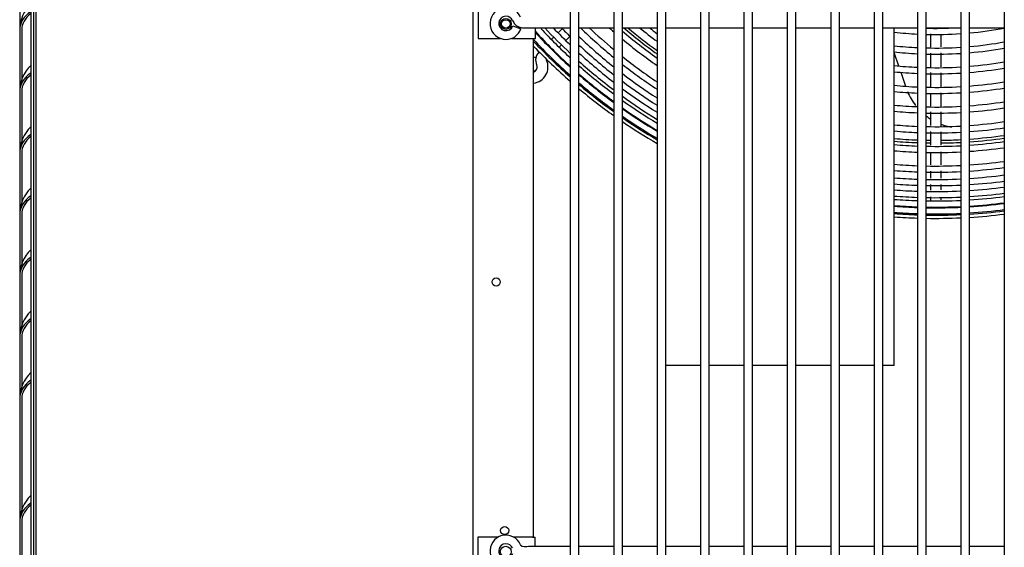
# Model space of a CAD drawing. Units: inches. Extents: x 0 to 402, y -4 to 421.
# Drawn here: x 140 to 157, y 329 to 338 of the extents above; entities that cross this region are included whole.
import ezdxf
from ezdxf.lldxf.tags import DXFTag

# ---------------------------------------------------------------- set-up
doc = ezdxf.new("R2010")
doc.units = ezdxf.units.IN
doc.header["$MEASUREMENT"] = 0
for name, color, linetype in [('0115195', 7, 'Continuous'), ('0251098000', 7, 'Continuous'), ('0712388', 7, 'Continuous'), ('1H28903001', 7, 'Continuous'), ('3075859', 7, 'Continuous'), ('3076107', 7, 'Continuous'), ('3077396', 7, 'Continuous'), ('3100738', 7, 'Continuous'), ('3106126', 7, 'Continuous'), ('Default', 7, 'Continuous'), ('MED_OIL_SEP', 7, 'Continuous')]:
    doc.layers.add(name, color=color, linetype=linetype)
tags = doc.linetypes.add('HIDDEN2', pattern=[0.1875, 0.125, -0.0625]).pattern_tags.tags
tags[6:7] = [DXFTag(74, 4), DXFTag(75, 0), DXFTag(340, '0'), DXFTag(46, 0.0), DXFTag(50, 0.0), DXFTag(44, 0.0), DXFTag(45, 0.0)]
tags[4:5] = [DXFTag(74, 4), DXFTag(75, 0), DXFTag(340, '0'), DXFTag(46, 0.0), DXFTag(50, 0.0), DXFTag(44, 0.0), DXFTag(45, 0.0)]

# ---------------------------------------------------------------- blocks, each defined once
blk = doc.blocks.new('SE')
at = {"layer": '0115195', "color": 7, "linetype": 'Continuous'}
for p, q in [((147.565, 338.091), (147.565, 337.591)), ((148.556, 337.591), (148.556, 337.774)), ((147.565, 337.591), (147.951, 337.591)), ((148.143, 337.591), (148.505, 337.591)), ((148.505, 337.591), (148.556, 337.591)), ((147.564, 328.966), (147.564, 328.466)), ((147.908, 328.966), (147.564, 328.966)), ((148.504, 328.966), (148.186, 328.966)), ((148.504, 328.966), (148.555, 328.966)), ((148.555, 328.804), (148.555, 328.966))]:
    blk.add_line(p, q, dxfattribs=at)
at = {"layer": '0115195', "color": 7, "linetype": 'HIDDEN2'}
for centre in [(148.045, 337.841), (148.044, 328.716)]:
    blk.add_circle(centre, 0.095, dxfattribs=at)
at = {"layer": '0115195', "color": 7, "linetype": 'Continuous'}
blk.add_circle((148.045, 337.841), 0.0725, dxfattribs=at)
at = {"layer": '0251098000', "color": 7, "linetype": 'Continuous'}
for p, q in [((154.757, 337.334), (154.832, 337.114)), ((154.87, 337.004), (154.953, 336.763))]:
    blk.add_line(p, q, dxfattribs=at)
for start, end in [(201.8367, 217.9827), (232.5657, 237.5342), (249.611, 260.5163)]:
    blk.add_arc((155.914, 337.045), 1, start, end, dxfattribs=at)
at = {"layer": '0712388', "color": 7, "linetype": 'Continuous'}
for centre, radius, start, end in [((155.475, 344.079), 8.297, 229.4591, 234.5236), ((155.475, 344.079), 8.25, 229.8437, 234.2897), ((148.493, 337.144), 0.125, 56.1287, 75.5626), ((148.493, 337.144), 0.125, 284.4374, 309.7791), ((155.475, 344.079), 8.25, 274.0628, 278.2548), ((155.475, 344.079), 8.297, 274.0396, 278.2075), ((155.475, 344.079), 8.25, 265.0071, 267.8085), ((155.475, 344.079), 8.297, 265.0356, 267.8209), ((155.475, 344.079), 8.25, 268.8507, 269.3483), ((155.475, 344.079), 8.297, 268.8572, 269.3485), ((155.475, 344.079), 8.25, 270.6571, 273.019), ((155.475, 344.079), 8.297, 270.6495, 273.0019)]:
    blk.add_arc(centre, radius, start, end, dxfattribs=at)
at = {"layer": '1H28903001', "color": 7, "linetype": 'Continuous'}
for centre, radius, start, end in [((155.475, 344.079), 9.299, 222.8227, 225.0254), ((155.475, 344.079), 9.242, 223.0235, 226.8914), ((155.475, 344.079), 9.136, 223.6471, 226.2659), ((155.475, 344.079), 9.034, 224.2675, 225.5988), ((155.475, 344.079), 8.801, 225.762, 230.7748), ((155.475, 344.079), 8.695, 226.484, 230.2023), ((155.475, 344.079), 8.461, 228.1796, 228.8691), ((155.475, 344.079), 8.121, 230.9357, 233.6322), ((155.475, 344.079), 8.015, 231.8789, 233.0721), ((155.475, 344.079), 6.315, 266.8503, 267.1364), ((155.475, 344.079), 6.315, 268.4984, 273.1497), ((155.475, 344.079), 6.421, 275.223, 280.6305), ((155.475, 344.079), 9.523, 223.1187, 228.4554), ((155.475, 344.079), 9.405, 222.6368, 227.8168), ((155.475, 344.079), 9.417, 222.7141, 224.987), ((155.475, 344.079), 8.928, 226.321, 231.4345), ((155.475, 344.079), 8.355, 229.596, 234.8051), ((155.475, 344.079), 8.461, 230.2043, 235.3098), ((155.475, 344.079), 6.421, 263.5795, 267.1837), ((155.475, 344.079), 6.421, 268.5232, 273.8802), ((155.475, 344.079), 9.544, 223.2551, 228.5686), ((155.475, 344.079), 9.6, 223.6092, 228.8629), ((155.475, 344.079), 9.417, 224.987, 227.8813), ((155.475, 344.079), 9.299, 225.0254, 227.2222), ((155.475, 344.079), 9.034, 226.9596, 231.9686), ((155.475, 344.079), 6.655, 263.8062, 267.2828), ((155.475, 344.079), 6.655, 268.5751, 273.7436), ((155.475, 344.079), 6.655, 275.0388, 280.2526), ((155.475, 344.079), 6.761, 274.9596, 280.0902), ((148.754, 337.217), 0.194, 135, 204.6825), ((155.475, 344.079), 9.136, 227.5542, 232.4672), ((155.475, 344.079), 8.695, 231.4771, 236.3704), ((155.475, 344.079), 6.761, 263.8346, 267.3255), ((155.475, 344.079), 6.761, 268.5975, 273.6848), ((148.492, 337.097), 0.282, 276.4517, 24.6825), ((148.492, 337.097), 0.094, 315, 24.6825), ((148.754, 337.217), 0.006, 135, 204.6825), ((155.475, 344.079), 9.242, 228.1524, 232.9704), ((155.475, 344.079), 9.299, 228.4689, 233.2372), ((155.475, 344.079), 8.801, 232.0244, 236.8282), ((155.475, 344.079), 6.995, 264.1083, 267.415), ((155.475, 344.079), 6.995, 268.6444, 273.5614), ((155.475, 344.079), 6.995, 274.7933, 279.7493), ((155.475, 344.079), 7.101, 274.7216, 279.6024), ((148.492, 337.097), 0.094, 289.7002, 315), ((155.475, 344.079), 9.405, 229.0383, 233.7181), ((155.475, 344.079), 9.417, 229.1001, 233.7704), ((155.475, 344.079), 8.928, 232.6554, 237.3573), ((155.475, 344.079), 7.101, 264.1966, 267.4536), ((155.475, 344.079), 7.101, 268.6646, 273.5082), ((155.475, 344.079), 9.523, 229.6503, 234.2363), ((155.475, 344.079), 9.544, 229.7588, 234.3283), ((155.475, 344.079), 9.6, 230.0411, 234.5679), ((155.475, 344.079), 9.034, 233.1667, 237.7869), ((155.475, 344.079), 9.136, 233.6444, 238.1891), ((155.475, 344.079), 7.335, 264.3823, 267.5349), ((155.475, 344.079), 7.335, 268.7072, 273.3961), ((155.475, 344.079), 7.335, 274.5707, 279.2933), ((155.475, 344.079), 7.441, 274.5054, 279.1598), ((155.475, 344.079), 9.242, 234.1266, 238.5958), ((155.475, 344.079), 7.441, 264.4626, 267.57), ((155.475, 344.079), 7.441, 268.7257, 273.3477), ((155.475, 344.079), 9.299, 234.3824, 238.8119), ((155.475, 344.079), 9.405, 234.8437, 239.202), ((155.475, 344.079), 7.675, 264.6319, 267.6442), ((155.475, 344.079), 7.675, 268.7645, 273.2455), ((155.475, 344.079), 7.675, 274.3678, 278.8782), ((155.475, 344.079), 7.781, 274.3082, 278.7563), ((155.475, 344.079), 9.417, 234.8938, 239.2444), ((155.475, 344.079), 9.523, 235.3409, 239.6232), ((155.475, 344.079), 9.544, 235.4293, 239.6981), ((155.475, 344.079), 7.781, 264.7053, 267.6763), ((155.475, 344.079), 7.781, 268.7814, 273.2012), ((155.475, 344.079), 9.6, 235.6593, 239.8932), ((155.475, 344.079), 8.015, 264.8603, 267.7442), ((155.475, 344.079), 8.015, 268.8169, 273.1077), ((155.475, 344.079), 8.015, 274.1822, 278.4987), ((155.475, 344.079), 8.121, 274.1275, 278.387), ((155.475, 344.079), 8.121, 264.9275, 267.7736), ((155.475, 344.079), 8.121, 268.8324, 273.0671), ((155.475, 344.079), 8.355, 265.0699, 267.836), ((155.475, 344.079), 8.355, 268.8651, 272.9811), ((155.475, 344.079), 8.355, 274.0117, 278.1505), ((155.475, 344.079), 8.461, 273.9613, 278.0477), ((155.475, 344.079), 8.461, 265.1319, 267.8631), ((155.475, 344.079), 8.461, 268.8793, 272.9437), ((155.475, 344.079), 8.695, 265.2632, 267.9207), ((155.475, 344.079), 8.695, 268.9095, 272.8644), ((155.475, 344.079), 8.695, 273.8546, 277.8297), ((155.475, 344.079), 8.801, 273.8081, 277.7348), ((155.475, 344.079), 8.801, 265.3204, 267.9457), ((155.475, 344.079), 8.801, 268.9226, 272.8299), ((155.475, 344.079), 8.928, 273.754, 277.6246), ((155.475, 344.079), 8.928, 265.3868, 267.9748), ((155.475, 344.079), 9.034, 265.4411, 267.9986), ((155.475, 344.079), 8.928, 268.9379, 272.7898), ((155.475, 344.079), 9.034, 268.9503, 272.757), ((155.475, 344.079), 9.034, 273.7099, 277.5346), ((155.475, 344.079), 9.136, 273.6685, 277.45), ((155.475, 344.079), 9.136, 265.4921, 268.021), ((155.475, 344.079), 9.242, 265.5439, 268.0437), ((155.475, 344.079), 9.136, 268.9621, 272.7262), ((155.475, 344.079), 9.242, 268.974, 272.6949), ((155.475, 344.079), 9.242, 273.6263, 277.3641), ((155.475, 344.079), 9.299, 273.6039, 277.3183), ((155.475, 344.079), 9.299, 265.5715, 268.0558), ((155.475, 344.079), 9.405, 265.6215, 268.0777), ((155.475, 344.079), 9.417, 265.6269, 268.0801), ((155.475, 344.079), 9.299, 268.9803, 272.6782), ((155.475, 344.079), 9.405, 268.9918, 272.648), ((155.475, 344.079), 9.405, 273.5632, 277.2354), ((155.475, 344.079), 9.417, 273.5588, 277.2263), ((155.475, 344.079), 9.523, 265.6757, 268.1015), ((155.475, 344.079), 9.544, 265.6854, 268.1057), ((155.475, 344.079), 9.6, 265.7106, 268.1168), ((155.475, 344.079), 9.417, 268.9931, 270.0008), ((155.475, 344.079), 9.523, 269.0043, 272.6153), ((155.475, 344.079), 9.544, 269.0065, 272.6094), ((155.475, 344.079), 9.417, 270.0008, 272.6447), ((155.475, 344.079), 9.523, 273.5191, 277.1455), ((155.475, 344.079), 9.544, 273.5112, 277.1294), ((155.475, 344.079), 9.6, 273.4907, 277.0876), ((155.475, 344.079), 9.6, 269.0123, 272.5942)]:
    blk.add_arc(centre, radius, start, end, dxfattribs=at)
for points, knots in [([(149.019, 337.756), (149.001, 337.738), (148.98, 337.718), (148.961, 337.698), (148.958, 337.695)], [0.418861461, 0.418861461, 0.418861461, 0.418861461, 0.425895337, 0.427233421, 0.427233421, 0.427233421, 0.427233421]), ([(148.879, 337.616), (148.876, 337.613), (148.863, 337.601), (148.852, 337.589), (148.843, 337.581)], [0.440343642, 0.440343642, 0.440343642, 0.440343642, 0.442079191, 0.447514858, 0.447514858, 0.447514858, 0.447514858]), ([(155.569, 337.445), (155.569, 337.501), (155.569, 337.575), (155.569, 337.648), (155.569, 337.665)], [0.76316341, 0.76316341, 0.76316341, 0.76316341, 0.77576036, 0.77963551, 0.77963551, 0.77963551, 0.77963551]), ([(148.774, 337.49), (148.772, 337.482), (148.773, 337.473), (148.773, 337.464), (148.773, 337.463)], [0.47314652, 0.47314652, 0.47314652, 0.47314652, 0.4824232, 0.48394315, 0.48394315, 0.48394315, 0.48394315]), ([(155.381, 337.337), (155.381, 337.28), (155.381, 337.198), (155.381, 337.115), (155.381, 337.089)], [0.24498803, 0.24498803, 0.24498803, 0.24498803, 0.25772842, 0.26353924, 0.26353924, 0.26353924, 0.26353924]), ([(155.569, 336.753), (155.569, 336.807), (155.569, 336.887), (155.569, 336.968), (155.569, 336.994)], [0.7112349, 0.7112349, 0.7112349, 0.7112349, 0.72336567, 0.72931519, 0.72931519, 0.72931519, 0.72931519]), ([(155.381, 336.641), (155.381, 336.58), (155.381, 336.505), (155.381, 336.431), (155.381, 336.418)], [0.2971528, 0.2971528, 0.2971528, 0.2971528, 0.31100493, 0.31388102, 0.31388102, 0.31388102, 0.31388102]), ([(155.569, 336.075), (155.569, 336.118), (155.569, 336.2), (155.569, 336.282), (155.569, 336.322)], [0.66040639, 0.66040639, 0.66040639, 0.66040639, 0.66997719, 0.67887417, 0.67887417, 0.67887417, 0.67887417]), ([(155.569, 335.742), (155.569, 335.79), (155.569, 335.867), (155.569, 335.945), (155.569, 335.973)], [0.63535029, 0.63535029, 0.63535029, 0.63535029, 0.64633871, 0.65275259, 0.65275259, 0.65275259, 0.65275259]), ([(155.381, 335.621), (155.381, 335.587), (155.381, 335.516), (155.381, 335.445), (155.381, 335.407)], [0.37368878, 0.37368878, 0.37368878, 0.37368878, 0.38124709, 0.38966974, 0.38966974, 0.38966974, 0.38966974]), ([(155.569, 335.405), (155.569, 335.456), (155.569, 335.531), (155.569, 335.606), (155.569, 335.629)], [0.61019782, 0.61019782, 0.61019782, 0.61019782, 0.62173783, 0.62692173, 0.62692173, 0.62692173, 0.62692173]), ([(155.569, 335.172), (155.569, 335.197), (155.569, 335.239), (155.569, 335.283), (155.569, 335.3)], [0.59221602, 0.59221602, 0.59221602, 0.59221602, 0.59824978, 0.60227165, 0.60227165, 0.60227165, 0.60227165]), ([(155.381, 335.065), (155.381, 335.031), (155.381, 334.998), (155.381, 334.967), (155.381, 334.965)], [0.416904723, 0.416904723, 0.416904723, 0.416904723, 0.425895337, 0.426427386, 0.426427386, 0.426427386, 0.426427386]), ([(155.381, 334.854), (155.381, 334.847), (155.381, 334.826), (155.381, 334.808), (155.381, 334.796)], [0.439199558, 0.439199558, 0.439199558, 0.439199558, 0.442079191, 0.447362027, 0.447362027, 0.447362027, 0.447362027]), ([(155.397, 334.68), (155.401, 334.674), (155.408, 334.668), (155.415, 334.662), (155.416, 334.661)], [0.47401225, 0.47401225, 0.47401225, 0.47401225, 0.4824232, 0.48482182, 0.48482182, 0.48482182, 0.48482182])]:
    blk.add_open_spline(points, degree=3, knots=knots, dxfattribs=at)
for points in [[(149.081, 337.553), (149.105, 337.577), (149.131, 337.603), (149.158, 337.63)], [(155.381, 337.667), (155.381, 337.591), (155.381, 337.514), (155.381, 337.438)], [(148.97, 337.443), (148.983, 337.456), (148.997, 337.47), (149.014, 337.487)], [(155.569, 337.101), (155.569, 337.181), (155.569, 337.261), (155.569, 337.341)], [(155.381, 337), (155.381, 336.917), (155.381, 336.834), (155.381, 336.75)], [(155.569, 336.406), (155.569, 336.488), (155.569, 336.569), (155.569, 336.65)], [(155.381, 336.319), (155.381, 336.24), (155.381, 336.162), (155.381, 336.084)], [(155.381, 335.98), (155.381, 335.902), (155.381, 335.824), (155.381, 335.747)], [(155.381, 335.297), (155.381, 335.255), (155.381, 335.213), (155.381, 335.173)], [(155.569, 334.971), (155.569, 335.001), (155.569, 335.033), (155.569, 335.067)], [(155.567, 334.797), (155.568, 334.811), (155.568, 334.826), (155.568, 334.843)]]:
    blk.add_open_spline(points, degree=3, dxfattribs=at)
at = {"layer": '3075859', "color": 7, "linetype": 'Continuous'}
for p, q in [((149.159, 365.314), (149.159, 319.539)), ((149.309, 319.539), (149.309, 365.314)), ((149.909, 365.359), (149.909, 319.459)), ((150.059, 319.459), (150.059, 365.359)), ((150.659, 365.359), (150.659, 319.459)), ((150.809, 319.459), (150.809, 365.359)), ((151.409, 365.359), (151.409, 319.459)), ((151.559, 319.459), (151.559, 365.359)), ((152.159, 365.359), (152.159, 319.459)), ((152.309, 319.459), (152.309, 365.359)), ((152.909, 365.359), (152.909, 319.459)), ((153.059, 319.459), (153.059, 365.359)), ((153.659, 365.359), (153.659, 319.459)), ((153.809, 319.459), (153.809, 365.359)), ((154.409, 365.359), (154.409, 319.459)), ((154.559, 319.459), (154.559, 365.359)), ((155.159, 365.359), (155.159, 319.459)), ((155.309, 319.459), (155.309, 365.359)), ((155.909, 365.359), (155.909, 319.459)), ((156.059, 319.459), (156.059, 365.359)), ((156.659, 365.359), (156.659, 319.459)), ((148.164, 337.807), (148.306, 337.756)), ((148.672, 337.774), (149.159, 337.774)), ((149.309, 337.774), (149.909, 337.774)), ((150.059, 337.774), (150.659, 337.774)), ((150.809, 337.774), (151.409, 337.774)), ((151.559, 337.774), (152.159, 337.774)), ((152.309, 337.774), (152.909, 337.774)), ((153.059, 337.774), (153.659, 337.774)), ((153.809, 337.774), (154.409, 337.774)), ((154.559, 337.774), (155.159, 337.774)), ((155.309, 337.774), (155.909, 337.774)), ((156.059, 337.774), (156.659, 337.774)), ((149.159, 328.804), (148.672, 328.804)), ((149.909, 328.804), (149.309, 328.804)), ((150.659, 328.804), (150.059, 328.804)), ((151.409, 328.804), (150.809, 328.804)), ((152.159, 328.804), (151.559, 328.804)), ((152.909, 328.804), (152.309, 328.804)), ((153.659, 328.804), (153.059, 328.804)), ((154.409, 328.804), (153.809, 328.804)), ((155.159, 328.804), (154.559, 328.804)), ((155.909, 328.804), (155.309, 328.804)), ((156.659, 328.804), (156.059, 328.804))]:
    blk.add_line(p, q, dxfattribs=at)
for centre, radius, start, end in [((148.047, 337.849), 0.275, 22.6199, 270), ((148.047, 337.849), 0.125, 90, 340.2727), ((148.047, 337.849), 0.125, 22.6199, 90), ((148.047, 337.849), 0.275, 270, 340.2727), ((148.047, 328.729), 0.275, 22.6199, 270), ((148.047, 328.729), 0.125, 90, 340.2727), ((148.047, 328.729), 0.125, 22.6199, 90)]:
    blk.add_arc(centre, radius, start, end, dxfattribs=at)
for points, knots in [([(148.162, 337.897), (148.175, 337.873), (148.198, 337.831), (148.255, 337.793), (148.325, 337.771), (148.464, 337.778), (148.574, 337.773), (148.672, 337.774)], [0, 0, 0, 0, 0.13119, 0.272729, 0.347802, 0.525041, 1, 1, 1, 1]), ([(148.672, 328.804), (148.585, 328.804), (148.484, 328.813), (148.363, 328.796), (148.324, 328.809), (148.314, 328.815), (148.306, 328.824), (148.302, 328.831), (148.301, 328.835)], [0, 0, 0, 0, 0.615232, 0.877238, 0.907931, 0.938619, 0.969311, 1, 1, 1, 1])]:
    blk.add_open_spline(points, degree=3, knots=knots, dxfattribs=at)
at = {"layer": '3076107', "color": 7, "linetype": 'Continuous'}
for p, q in [((147.477, 366.235), (147.477, 321.86)), ((148.524, 328.966), (148.524, 337.591))]:
    blk.add_line(p, q, dxfattribs=at)
for centre in [(147.878, 333.38), (148.025, 329.082)]:
    blk.add_circle(centre, 0.0705, dxfattribs=at)
at = {"layer": '3077396', "color": 7, "linetype": 'Continuous'}
for p, q in [((139.645, 338.799), (139.645, 337.737)), ((139.645, 337.737), (139.645, 336.674)), ((139.68, 337.737), (139.68, 336.88)), ((139.645, 336.674), (139.645, 335.612)), ((139.68, 336.674), (139.68, 335.818)), ((139.645, 335.612), (139.645, 334.549)), ((139.68, 335.612), (139.68, 334.755)), ((139.645, 334.549), (139.645, 333.487)), ((139.68, 334.549), (139.68, 333.693)), ((139.645, 333.487), (139.645, 332.424)), ((139.68, 333.487), (139.68, 332.63)), ((139.645, 332.424), (139.645, 331.362)), ((139.68, 332.424), (139.68, 331.568)), ((139.645, 331.362), (139.645, 329.24)), ((139.68, 331.362), (139.68, 329.443)), ((139.645, 329.237), (139.645, 328.174)), ((139.68, 329.237), (139.68, 328.38))]:
    blk.add_line(p, q, dxfattribs=at)
for centre in [(140.27, 337.737), (140.27, 336.674), (140.27, 335.612), (140.27, 334.549), (140.27, 333.487), (140.27, 332.424), (140.27, 331.362), (140.27, 329.237)]:
    blk.add_arc(centre, 0.625, 133.9804, 180, dxfattribs=at)
for centre, major_axis, start_param, end_param in [((140.27, 337.737), (0.625, 0), 2.3384, 3.141593), ((140.27, 337.737), (-0.59, 0), 5.538951, 6.283185), ((140.27, 336.674), (0.625, 0), 2.3384, 3.141593), ((140.27, 336.674), (-0.59, 0), 5.538951, 6.283185), ((140.27, 335.612), (0.625, 0), 2.3384, 3.141593), ((140.27, 335.612), (-0.59, 0), 5.538951, 6.283185), ((140.27, 334.549), (0.625, 0), 2.3384, 3.141593), ((140.27, 334.549), (-0.59, 0), 5.538951, 6.283185), ((140.27, 333.487), (0.625, 0), 2.3384, 3.141593), ((140.27, 333.487), (-0.59, 0), 5.538951, 6.283185), ((140.27, 332.424), (0.625, 0), 2.3384, 3.141593), ((140.27, 332.424), (-0.59, 0), 5.538951, 6.283185), ((140.27, 331.362), (0.625, 0), 2.3384, 3.141593), ((140.27, 331.362), (-0.59, 0), 5.538951, 6.283185), ((140.27, 329.237), (0.625, 0), 2.3384, 3.141593), ((140.27, 329.237), (-0.59, 0), 5.538951, 6.283185)]:
    blk.add_ellipse(centre, major_axis=major_axis, ratio=0.707107, start_param=start_param, end_param=end_param, dxfattribs=at)
at = {"layer": '3100738', "color": 7, "linetype": 'Continuous'}
for p, q in [((139.836, 367.662), (139.836, 318.084)), ((139.883, 367.662), (139.883, 318.084))]:
    blk.add_line(p, q, dxfattribs=at)
at = {"layer": '3106126', "color": 7, "linetype": 'Continuous'}
blk.add_line((139.93, 319), (139.93, 368.239), dxfattribs=at)
at = {"layer": 'MED_OIL_SEP', "color": 7, "linetype": 'Continuous'}
for p, q in [((154.757, 331.938), (154.757, 337.774)), ((151.409, 331.938), (150.809, 331.938)), ((152.159, 331.938), (151.559, 331.938)), ((152.909, 331.938), (152.309, 331.938)), ((153.659, 331.938), (153.059, 331.938)), ((154.409, 331.938), (153.809, 331.938)), ((154.757, 331.938), (154.559, 331.938))]:
    blk.add_line(p, q, dxfattribs=at)

msp = doc.modelspace()

# ---------------------------------------------------------------- block references
at = {"layer": 'Default'}
msp.add_blockref('SE', (0, 0), dxfattribs=at)

doc.saveas('drawing.dxf')
